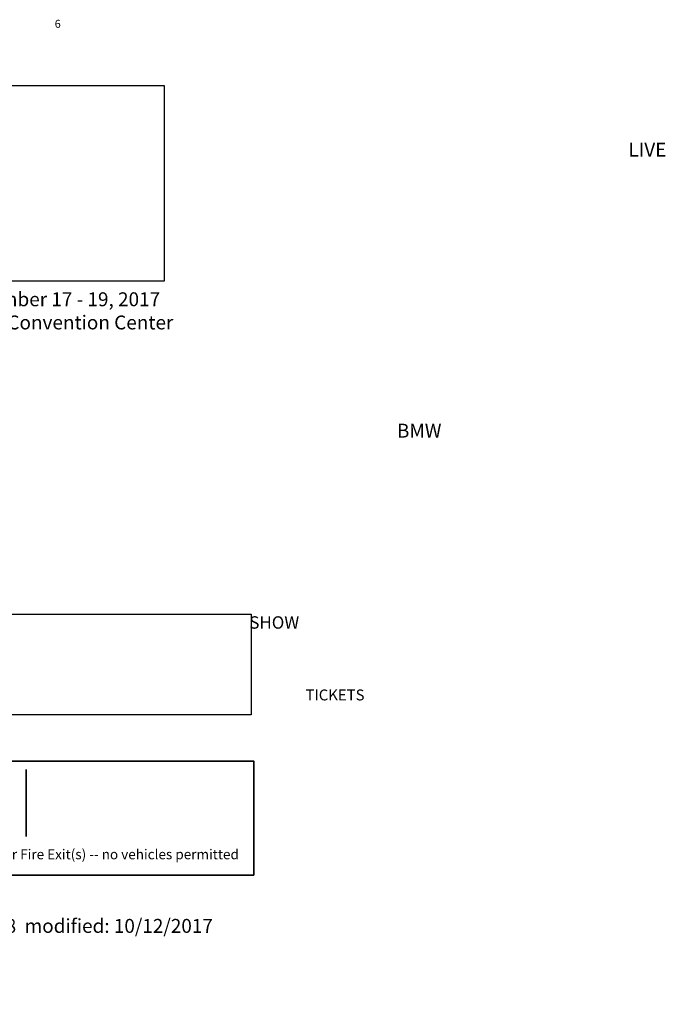
# Model space of a CAD drawing. Units: inches. Extents: x -3342 to 7256, y -1434 to 5665.
# Drawn here: x 3355 to 7256, y -1314 to 4635 of the extents above; entities that cross this region are included whole.
import ezdxf

# ---------------------------------------------------------------- set-up
doc = ezdxf.new("R2010")
doc.units = ezdxf.units.IN
doc.header["$LTSCALE"] = 2
doc.header["$MEASUREMENT"] = 0
doc.layers.add('show_official', color=7, linetype='Continuous')
doc.styles.add('LITE', font='swiss.ttf')
doc.styles.get("Standard").update_dxf_attribs({"font": 'CALIBRI.TTF'})
picture_1 = doc.add_image_def('image1.jpg', size_in_pixel=(1200, 399))
picture_2 = doc.add_image_def('image2.jpg', size_in_pixel=(1414, 1250))

msp = doc.modelspace()

# ---------------------------------------------------------------- linework, layer by layer
at = {"lineweight": 35}
msp.add_line((3393.26619, 104.33976), (3393.26619, -299.81955), dxfattribs=at)
msp.add_lwpolyline([(1962.07409, 155.42192), (4769.49124, 155.42192), (4769.49124, -533.29108), (1962.07409, -533.29108)], close=True, dxfattribs=at)

# ---------------------------------------------------------------- texts
at = {"lineweight": 35, "style": 'LITE'}
for s, width, heights, insert, char_height, attachment_point in [('{\\fCalibri|b1|i0|c0|p34;November 17 - 19, 2017\\P}Tampa Convention Center', 1655.5626849, [0], (3581.5941, 2875.88614), 84, 5), ('\\pt4560,5640;{\\fCalibri|b1|i0|c0|p34;\\H1.2x;Ballroom & Lobby Exhibits / Lower Level   \\H0.58333x;version: 1.8  modified: 10/12/2017\\P\\ptz;\\H0.85714x;Revisions to this plan can be downloaded (in DWG format) from the internet at http://www.motortrendautoshows.com/exhibitorsautoshows.jsp\\PFinal plan subject to Fire Marshal approval}', 5964.7171283, [695.48257], (-1079.45749, -738.58131), 120, 1)]:
    msp.add_mtext_dynamic_manual_height_columns(s, width=width, gutter_width=120, heights=heights, dxfattribs=dict(at, insert=insert, char_height=char_height, attachment_point=attachment_point))
at = {"lineweight": 30, "insert": (2457.14068, -378.08582), "char_height": 60, "attachment_point": 1}
msp.add_mtext_dynamic_manual_height_columns('= KEEP CLEAR areas for Fire Exit(s) -- no vehicles permitted', width=2278.3698352, gutter_width=1, heights=[0], dxfattribs=at)
at = {"layer": 'show_official', "color": 7, "attachment_point": 1}
for s, insert, char_height, width in [('\\pi140.22204;6', (-3164.25118, 4634.5516), 48, 311.828693), ('\\pi24.37595;{\\fCalibri|b1|i0|c0|p34;duPont \\P\\pi3.27903;Registry \\P\\pi110.86365;LIVE}', (-2279.13495, 4172.00191), 84, 440.7734468), ('\\pi71.48057;{\\fCalibri|b1|i0|c0|p34;BMW}', (-369.84347, 2193.80315), 84, 440.7734468)]:
    msp.add_mtext(s, dxfattribs=dict(at, insert=insert, char_height=char_height, width=width))
at = {"layer": 'show_official', "color": 7, "attachment_point": 1, "style": 'LITE'}
for s, insert, char_height, width in [('\\pi47.54002;{\\fCalibri|b1|i0|c0|p34;SHOW ENTRANCE}', (1177.09832, 1030.34899), 75, 960.349268), ('\\pi44.90927;{\\fCalibri|b1|i0|c0|p34;TICKETS}', (2117.81306, 587.94384), 66, 428.6016113)]:
    msp.add_mtext(s, dxfattribs=dict(at, insert=insert, char_height=char_height, width=width))

# ---------------------------------------------------------------- referenced raster images: frames only (the image files are external)
at = {"ltscale": 2}
image = msp.add_image(picture_2, insert=(2889.39039, 3056.16631), size_in_units=(1337.59107, 1182.45321), dxfattribs=at)
image.dxf.flags = 7
image = msp.add_image(picture_1, insert=(2925.97453, 435.07856), size_in_units=(1827.80161, 607.74403), dxfattribs=at)
image.dxf.flags = 7

doc.saveas('drawing.dxf')
